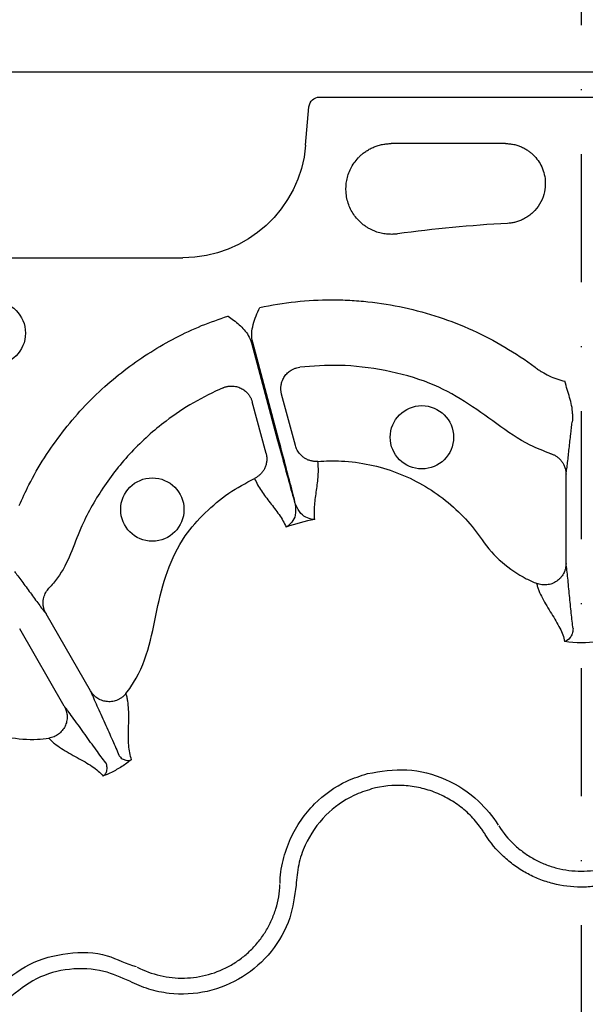
# Model space of a CAD drawing. Extents: x 392 to 6825, y 463 to 2816.
# Drawn here: x 1083 to 1136, y 1091 to 1184 of the extents above; entities that cross this region are included whole.
import ezdxf

# ---------------------------------------------------------------- set-up
doc = ezdxf.new("R2010")
doc.units = 0
doc.header["$LTSCALE"] = 12
doc.header["$MEASUREMENT"] = 0
doc.linetypes.add('STRICHPUNKT', pattern=[1, 0.5, -0.25, 0, -0.25])
for name, color, linetype in [('DUENN-18', 94, 'CONTINUOUS'), ('MITTE', 1, 'STRICHPUNKT'), ('SICHTBAR', 7, 'CONTINUOUS')]:
    doc.layers.add(name, color=color, linetype=linetype)

msp = doc.modelspace()

# ---------------------------------------------------------------- linework, layer by layer
at = {"layer": 'DUENN-18'}
for p, q in [((1110.917, 1176.466), (1159.989, 1176.466)), ((1109.601, 1171.944), (1109.916, 1175.55)), ((1128.342, 1172.109), (1117.638, 1172.109)), ((996.873, 1161.403), (1098.098, 1161.403)), ((1104.528, 1153.425), (1106.98, 1144.272)), ((1107.092, 1144.302), (1104.639, 1153.455)), ((1108.643, 1143.798), (1107.35, 1148.623)), ((1105.889, 1143.061), (1104.596, 1147.885)), ((1134.027, 1132.742), (1134.027, 1141.105)), ((1089.434, 1120.793), (1085.252, 1128.035)), ((1086.965, 1119.368), (1082.783, 1126.61))]:
    msp.add_line(p, q, dxfattribs=at)
for centre, radius in [((1080.311, 1154.337), 3.013), ((1120.508, 1144.574), 2.969), ((1095.226, 1137.8), 2.969)]:
    msp.add_circle(centre, radius, dxfattribs=at)
msp.add_arc((1135.453, 1038.235), 126.582, 93.12662, 97.82661, dxfattribs=at)
at = {"layer": 'DUENN-18', "extrusion": (0, 0, -1)}
for centre, major_axis in [((1110.917, 1175.462), (-0.679, 0.741)), ((1098.095, 1172.953), (7.804, -8.517))]:
    msp.add_ellipse(centre, major_axis=major_axis, ratio=0.99972, start_param=5.54156, end_param=7.024811, dxfattribs=at)
at = {"layer": 'DUENN-18'}
for points, knots in [([(1118.215, 1163.638), (1118.146, 1163.629), (1118.004, 1163.612), (1117.784, 1163.599), (1117.555, 1163.597), (1117.317, 1163.608), (1117.07, 1163.633), (1116.814, 1163.675), (1116.552, 1163.735), (1116.285, 1163.815), (1116.014, 1163.915), (1115.742, 1164.039), (1115.471, 1164.185), (1115.204, 1164.357), (1114.743, 1164.704), (1114.142, 1165.336), (1113.587, 1166.371), (1113.342, 1167.52), (1113.413, 1168.691), (1113.79, 1169.801), (1114.314, 1170.551), (1114.756, 1170.99), (1115.018, 1171.213), (1115.321, 1171.429), (1115.659, 1171.628), (1116.028, 1171.8), (1116.42, 1171.938), (1116.824, 1172.037), (1117.231, 1172.098), (1117.504, 1172.105), (1117.638, 1172.109)], [0, 0, 0, 0, 0.0150953, 0.0308492, 0.0472816, 0.0644097, 0.082248, 0.1008069, 0.1200921, 0.140104, 0.1608364, 0.1822757, 0.2044003, 0.2271799, 0.2505746, 0.3286549, 0.4128117, 0.5003236, 0.5782792, 0.6628563, 0.7497533, 0.7722243, 0.7970668, 0.8238695, 0.8521789, 0.8815174, 0.911405, 0.9413831, 0.9710345, 1, 1, 1, 1]), ([(1128.342, 1172.109), (1128.406, 1172.108), (1128.535, 1172.106), (1128.729, 1172.09), (1128.923, 1172.065), (1129.116, 1172.03), (1129.307, 1171.984), (1129.494, 1171.929), (1129.677, 1171.864), (1129.854, 1171.792), (1130.023, 1171.712), (1130.185, 1171.626), (1130.337, 1171.534), (1130.481, 1171.439), (1130.614, 1171.342), (1130.737, 1171.244), (1130.85, 1171.146), (1131.257, 1170.764), (1131.851, 1169.923), (1132.138, 1168.669), (1132.008, 1167.216), (1131.461, 1166.155), (1130.738, 1165.475), (1130.35, 1165.194), (1129.96, 1164.981), (1129.58, 1164.825), (1129.217, 1164.72), (1128.875, 1164.654), (1128.654, 1164.637), (1128.549, 1164.628)], [0, 0, 0, 0, 0.0167217, 0.0336205, 0.0506393, 0.0677158, 0.0847833, 0.1017717, 0.1186081, 0.1352178, 0.1515255, 0.167456, 0.1829356, 0.1978928, 0.2122589, 0.2259693, 0.2389637, 0.2511864, 0.3713035, 0.5005935, 0.5770312, 0.7493908, 0.7939414, 0.8354733, 0.8739767, 0.9095282, 0.9422642, 0.9723575, 1, 1, 1, 1]), ([(1104.639, 1153.455), (1104.565, 1153.733), (1104.542, 1154.019), (1104.568, 1154.59), (1104.617, 1154.869), (1104.76, 1155.419), (1104.854, 1155.689), (1105.065, 1156.219), (1105.182, 1156.48), (1105.298, 1156.74)], [0, 0, 0, 0, 0.25, 0.25, 0.5, 0.5, 0.75, 0.75, 1, 1, 1, 1]), ([(1105.298, 1156.74), (1107.526, 1157.222), (1109.773, 1157.463), (1112.606, 1157.465), (1113.174, 1157.45), (1114.312, 1157.39), (1114.883, 1157.344), (1116.586, 1157.162), (1117.715, 1156.98), (1121.063, 1156.253), (1123.206, 1155.54), (1126.289, 1154.14), (1127.295, 1153.617), (1129.261, 1152.456), (1130.215, 1151.823), (1131.131, 1151.139)], [0, 0, 0, 0, 0.25, 0.25, 0.3125, 0.3125, 0.375, 0.375, 0.5, 0.5, 0.75, 0.75, 0.875, 0.875, 1, 1, 1, 1]), ([(1082.743, 1138.174), (1083.037, 1138.82), (1084.14, 1141.243), (1086.658, 1145.146), (1090.54, 1149.355), (1094.995, 1152.685), (1098.967, 1154.775), (1101.488, 1155.653), (1102.315, 1155.94)], [0, 0, 0, 0, 0.0782377, 0.2932979, 0.5083569, 0.7059687, 0.9035822, 1, 1, 1, 1]), ([(1102.315, 1155.94), (1102.317, 1155.939), (1102.676, 1155.681), (1103.383, 1155.159), (1104.193, 1154.319), (1104.438, 1153.664), (1104.528, 1153.425)], [0, 0, 0, 0, 0.002797, 0.388804, 0.776841, 1, 1, 1, 1]), ([(1107.35, 1148.623), (1107.339, 1148.666), (1107.318, 1148.754), (1107.296, 1148.891), (1107.283, 1149.033), (1107.28, 1149.178), (1107.288, 1149.327), (1107.318, 1149.566), (1107.409, 1149.893), (1107.612, 1150.279), (1107.894, 1150.612), (1108.199, 1150.846), (1108.495, 1150.998), (1108.767, 1151.094), (1108.958, 1151.125), (1109.053, 1151.14)], [0, 0, 0, 0, 0.0391, 0.079314, 0.120594, 0.162876, 0.206083, 0.250124, 0.372336, 0.499928, 0.626989, 0.749642, 0.83214, 0.916006, 1, 1, 1, 1]), ([(1132.59, 1143.036), (1131.933, 1143.285), (1130.122, 1143.972), (1127.531, 1145.838), (1124.552, 1147.994), (1121.09, 1149.855), (1117.088, 1150.918), (1112.968, 1151.438), (1110.287, 1151.234), (1109.053, 1151.14)], [0, 0, 0, 0, 0.082234, 0.226792, 0.371653, 0.515008, 0.684975, 0.854941, 1, 1, 1, 1]), ([(1131.131, 1151.139), (1131.235, 1151.062), (1131.339, 1150.984), (1131.551, 1150.837), (1131.659, 1150.767), (1131.987, 1150.564), (1132.213, 1150.442), (1132.678, 1150.222), (1132.92, 1150.124), (1133.409, 1149.956), (1133.657, 1149.885), (1133.908, 1149.828)], [0, 0, 0, 0, 0.125, 0.125, 0.25, 0.25, 0.5, 0.5, 0.75, 0.75, 1, 1, 1, 1]), ([(1101.863, 1149.214), (1100.927, 1148.771), (1099.054, 1147.885), (1096.128, 1145.912), (1093.189, 1143.276), (1090.496, 1139.873), (1088.664, 1136.586), (1087.588, 1133.641), (1086.656, 1131.691), (1085.809, 1130.739), (1085.532, 1130.427)], [0, 0, 0, 0, 0.1213638, 0.2427289, 0.4125911, 0.5824527, 0.749821, 0.8509179, 0.9510901, 1, 1, 1, 1]), ([(1101.863, 1149.214), (1101.908, 1149.232), (1101.997, 1149.268), (1102.135, 1149.31), (1102.276, 1149.343), (1102.418, 1149.365), (1102.561, 1149.376), (1102.796, 1149.379), (1103.13, 1149.336), (1103.53, 1149.193), (1103.9, 1148.964), (1104.181, 1148.692), (1104.381, 1148.407), (1104.514, 1148.151), (1104.569, 1147.972), (1104.596, 1147.885)], [0, 0, 0, 0, 0.0419106, 0.0839429, 0.125943, 0.1677551, 0.209224, 0.2501986, 0.3728778, 0.499959, 0.6177653, 0.7496555, 0.8369659, 0.920601, 1, 1, 1, 1]), ([(1134.642, 1146.782), (1134.643, 1147.038), (1134.603, 1147.289), (1134.498, 1147.789), (1134.432, 1148.037), (1134.291, 1148.54), (1134.216, 1148.795), (1134.064, 1149.309), (1133.986, 1149.569), (1133.908, 1149.828)], [0, 0, 0, 0, 0.25, 0.25, 0.5, 0.5, 0.75, 0.75, 1, 1, 1, 1]), ([(1134.642, 1146.782), (1134.639, 1146.62), (1134.631, 1146.221), (1134.622, 1146.097), (1134.616, 1146.023)], [0, 0, 0, 0, 0.40594, 1, 1, 1, 1]), ([(1134.027, 1141.105), (1134.052, 1141.267), (1134.076, 1141.442), (1134.125, 1141.816), (1134.15, 1142.015), (1134.224, 1142.636), (1134.273, 1143.083), (1134.371, 1143.986), (1134.42, 1144.442), (1134.518, 1145.296), (1134.567, 1145.693), (1134.616, 1146.023)], [0, 0, 0, 0, 0.125, 0.125, 0.25, 0.25, 0.5, 0.5, 0.75, 0.75, 1, 1, 1, 1]), ([(1106.98, 1144.272), (1106.999, 1144.277), (1107.036, 1144.287), (1107.073, 1144.297), (1107.092, 1144.302)], [0, 0, 0, 0, 0.500009, 1, 1, 1, 1]), ([(1106.98, 1144.272), (1107.215, 1143.4), (1107.685, 1141.655), (1108.232, 1139.677), (1108.522, 1138.653), (1108.622, 1138.303), (1108.634, 1138.263)], [0, 0, 0, 0, 0.3795816, 0.7591666, 0.972092, 1, 1, 1, 1]), ([(1108.664, 1138.271), (1108.645, 1138.349), (1108.556, 1138.705), (1108.292, 1139.748), (1107.79, 1141.683), (1107.325, 1143.429), (1107.092, 1144.302)], [0, 0, 0, 0, 0.053005, 0.240905, 0.620451, 1, 1, 1, 1]), ([(1110.746, 1142.309), (1110.698, 1142.306), (1110.601, 1142.301), (1110.454, 1142.305), (1110.304, 1142.321), (1110.153, 1142.348), (1110.001, 1142.388), (1109.851, 1142.44), (1109.704, 1142.505), (1109.561, 1142.582), (1109.379, 1142.7), (1109.158, 1142.886), (1108.955, 1143.127), (1108.808, 1143.368), (1108.709, 1143.58), (1108.665, 1143.726), (1108.643, 1143.799)], [0, 0, 0, 0, 0.051383, 0.104083, 0.158004, 0.213036, 0.269049, 0.325896, 0.383419, 0.441443, 0.499788, 0.616718, 0.749798, 0.835672, 0.919217, 1, 1, 1, 1]), ([(1105.889, 1143.061), (1105.9, 1143.017), (1105.921, 1142.929), (1105.943, 1142.793), (1105.956, 1142.654), (1105.959, 1142.511), (1105.949, 1142.301), (1105.902, 1142.022), (1105.791, 1141.71), (1105.64, 1141.435), (1105.465, 1141.205), (1105.265, 1141.007), (1105.047, 1140.842), (1104.889, 1140.76), (1104.812, 1140.719)], [0, 0, 0, 0, 0.048103, 0.09726, 0.147392, 0.198403, 0.250188, 0.37344, 0.500036, 0.604874, 0.708205, 0.809039, 0.906529, 1, 1, 1, 1]), ([(1132.59, 1143.036), (1132.632, 1143.022), (1132.717, 1142.995), (1132.843, 1142.943), (1132.967, 1142.882), (1133.09, 1142.811), (1133.209, 1142.729), (1133.324, 1142.638), (1133.434, 1142.537), (1133.537, 1142.427), (1133.663, 1142.27), (1133.805, 1142.045), (1133.919, 1141.779), (1133.986, 1141.528), (1134.021, 1141.316), (1134.025, 1141.174), (1134.027, 1141.105)], [0, 0, 0, 0, 0.051303, 0.103915, 0.157763, 0.212755, 0.268787, 0.325739, 0.383476, 0.441853, 0.500714, 0.617721, 0.750299, 0.835627, 0.918989, 1, 1, 1, 1]), ([(1110.467, 1136.865), (1110.407, 1137.311), (1110.415, 1137.768), (1110.493, 1138.687), (1110.561, 1139.149), (1110.691, 1140.066), (1110.752, 1140.522), (1110.81, 1141.422), (1110.804, 1141.868), (1110.746, 1142.309)], [0, 0, 0, 0, 0.25, 0.25, 0.5, 0.5, 0.75, 0.75, 1, 1, 1, 1]), ([(1110.746, 1142.309), (1111.48, 1142.369), (1114.003, 1142.411), (1118.288, 1141.508), (1122.914, 1138.84), (1125.222, 1136.324), (1126.695, 1134.175), (1127.963, 1132.763), (1129.795, 1131.525), (1130.946, 1131.003), (1131.28, 1130.869)], [0.44675341, 0.44675341, 0.44675341, 0.44675341, 0.44947973, 0.45604235, 0.46260496, 0.46916757, 0.46916757, 0.47302162, 0.47687568, 0.47842034, 0.47842034, 0.47842034, 0.47842034]), ([(1092.749, 1120.545), (1092.907, 1120.753), (1093.828, 1121.969), (1094.931, 1124.602), (1095.613, 1128.335), (1096.506, 1132.012), (1098.034, 1135.173), (1100.144, 1137.536), (1102.319, 1139.391), (1103.988, 1140.28), (1104.812, 1140.719)], [0, 0, 0, 0, 0.0320665, 0.1872733, 0.3431401, 0.4987484, 0.6510209, 0.7683032, 0.8855953, 1, 1, 1, 1]), ([(1104.812, 1140.719), (1104.982, 1140.308), (1105.2, 1139.919), (1105.701, 1139.168), (1105.981, 1138.804), (1106.552, 1138.075), (1106.843, 1137.709), (1107.238, 1137.141), (1107.362, 1136.948), (1107.589, 1136.554), (1107.689, 1136.352), (1107.776, 1136.144)], [0, 0, 0, 0, 0.25, 0.25, 0.5, 0.5, 0.75, 0.75, 0.875, 0.875, 1, 1, 1, 1]), ([(1108.634, 1138.263), (1108.664, 1137.92), (1108.72, 1137.273), (1108.311, 1136.583), (1107.968, 1136.267), (1107.778, 1136.146), (1107.776, 1136.144)], [0, 0, 0, 0, 0.354701, 0.669434, 0.996357, 1, 1, 1, 1]), ([(1110.467, 1136.865), (1110.464, 1136.865), (1110.237, 1136.875), (1109.785, 1136.978), (1109.084, 1137.37), (1108.81, 1137.959), (1108.664, 1138.271)], [0, 0, 0, 0, 0.00364, 0.330571, 0.645304, 1, 1, 1, 1]), ([(1134.027, 1132.742), (1134.026, 1132.702), (1134.025, 1132.608), (1134.008, 1132.445), (1133.967, 1132.232), (1133.895, 1132.01), (1133.755, 1131.705), (1133.524, 1131.377), (1133.15, 1131.054), (1132.72, 1130.832), (1132.323, 1130.739), (1132.003, 1130.723), (1131.761, 1130.74), (1131.516, 1130.785), (1131.359, 1130.841), (1131.28, 1130.869)], [0, 0, 0, 0, 0.03068, 0.072165, 0.125486, 0.196559, 0.250514, 0.382744, 0.500388, 0.626765, 0.749861, 0.809874, 0.872132, 0.935799, 1, 1, 1, 1]), ([(1134.682, 1126.646), (1134.627, 1127.072), (1134.573, 1127.561), (1134.464, 1128.61), (1134.409, 1129.169), (1134.3, 1130.291), (1134.246, 1130.853), (1134.164, 1131.631), (1134.136, 1131.879), (1134.082, 1132.34), (1134.054, 1132.55), (1134.027, 1132.742)], [0, 0, 0, 0, 0.25, 0.25, 0.5, 0.5, 0.75, 0.75, 0.875, 0.875, 1, 1, 1, 1]), ([(1082.283, 1132.001), (1082.49, 1131.74), (1082.732, 1131.42), (1083.244, 1130.729), (1083.514, 1130.359), (1084.051, 1129.626), (1084.317, 1129.263), (1084.691, 1128.762), (1084.811, 1128.603), (1085.041, 1128.303), (1085.15, 1128.164), (1085.252, 1128.035)], [0, 0, 0, 0, 0.25, 0.25, 0.5, 0.5, 0.75, 0.75, 0.875, 0.875, 1, 1, 1, 1]), ([(1131.28, 1130.869), (1131.299, 1130.763), (1131.323, 1130.655), (1131.388, 1130.432), (1131.428, 1130.318), (1131.564, 1129.971), (1131.678, 1129.731), (1132.06, 1129.008), (1132.367, 1128.518), (1132.95, 1127.575), (1133.228, 1127.119), (1133.663, 1126.245), (1133.823, 1125.825), (1133.887, 1125.419)], [0, 0, 0, 0, 0.0625, 0.0625, 0.125, 0.125, 0.25, 0.25, 0.5, 0.5, 0.75, 0.75, 1, 1, 1, 1]), ([(1085.252, 1128.035), (1085.232, 1128.072), (1085.191, 1128.146), (1085.139, 1128.262), (1085.092, 1128.383), (1085.053, 1128.508), (1085.007, 1128.697), (1084.975, 1128.955), (1084.986, 1129.262), (1085.039, 1129.546), (1085.122, 1129.799), (1085.235, 1130.032), (1085.37, 1130.244), (1085.478, 1130.366), (1085.532, 1130.427)], [0, 0, 0, 0, 0.048514, 0.097936, 0.148191, 0.199194, 0.250852, 0.374094, 0.500531, 0.605851, 0.709217, 0.8098, 0.906908, 1, 1, 1, 1]), ([(1134.682, 1126.646), (1134.687, 1126.458), (1134.653, 1126.293), (1134.551, 1126.008), (1134.483, 1125.888), (1134.252, 1125.588), (1134.065, 1125.467), (1133.887, 1125.419)], [0, 0, 0, 0, 0.25, 0.25, 0.5, 0.5, 1, 1, 1, 1]), ([(1092.749, 1120.545), (1092.719, 1120.508), (1092.658, 1120.434), (1092.557, 1120.332), (1092.45, 1120.238), (1092.338, 1120.152), (1092.221, 1120.075), (1092.103, 1120.008), (1091.876, 1119.9), (1091.518, 1119.792), (1091.035, 1119.77), (1090.55, 1119.864), (1090.186, 1120.033), (1089.912, 1120.226), (1089.718, 1120.403), (1089.553, 1120.599), (1089.468, 1120.738), (1089.434, 1120.793)], [0, 0, 0, 0, 0.036768, 0.073484, 0.109985, 0.146106, 0.181684, 0.216562, 0.250593, 0.373883, 0.500481, 0.617897, 0.749887, 0.803863, 0.875118, 0.950118, 1, 1, 1, 1]), ([(1089.434, 1120.793), (1089.473, 1120.695), (1089.515, 1120.593), (1089.604, 1120.378), (1089.652, 1120.266), (1089.803, 1119.916), (1089.912, 1119.666), (1090.259, 1118.886), (1090.513, 1118.327), (1091.015, 1117.22), (1091.262, 1116.673), (1091.713, 1115.654), (1091.916, 1115.183), (1092.08, 1114.778)], [0, 0, 0, 0, 0.0625, 0.0625, 0.125, 0.125, 0.25, 0.25, 0.5, 0.5, 0.75, 0.75, 1, 1, 1, 1]), ([(1093.281, 1114.352), (1093.206, 1114.552), (1093.148, 1114.765), (1093.062, 1115.219), (1093.034, 1115.458), (1092.981, 1116.21), (1092.988, 1116.756), (1093.011, 1117.893), (1093.026, 1118.485), (1092.987, 1119.324), (1092.964, 1119.596), (1092.904, 1119.976), (1092.88, 1120.098), (1092.822, 1120.33), (1092.787, 1120.44), (1092.749, 1120.545)], [0, 0, 0, 0, 0.125, 0.125, 0.25, 0.25, 0.5, 0.5, 0.75, 0.75, 0.875, 0.875, 0.9375, 0.9375, 1, 1, 1, 1]), ([(1062.019, 1116.013), (1062.625, 1116.431), (1064.789, 1117.729), (1068.951, 1119.09), (1074.291, 1119.092), (1077.548, 1118.067), (1079.899, 1116.943), (1081.702, 1116.353), (1083.908, 1116.198), (1085.166, 1116.321), (1085.522, 1116.373)], [0.36342013, 0.36342013, 0.36342013, 0.36342013, 0.3661464, 0.37270901, 0.37927162, 0.38583424, 0.38583424, 0.38968829, 0.39354235, 0.39508699, 0.39508699, 0.39508699, 0.39508699]), ([(1086.965, 1119.368), (1086.984, 1119.333), (1087.03, 1119.251), (1087.096, 1119.101), (1087.167, 1118.896), (1087.216, 1118.668), (1087.247, 1118.334), (1087.211, 1117.934), (1087.049, 1117.467), (1086.788, 1117.06), (1086.49, 1116.781), (1086.221, 1116.607), (1086.003, 1116.501), (1085.769, 1116.418), (1085.604, 1116.388), (1085.522, 1116.373)], [0, 0, 0, 0, 0.030679, 0.072165, 0.125486, 0.196558, 0.250514, 0.382744, 0.500388, 0.626765, 0.749861, 0.809874, 0.872132, 0.935799, 1, 1, 1, 1]), ([(1090.85, 1114.068), (1090.582, 1114.413), (1090.276, 1114.824), (1089.619, 1115.724), (1089.268, 1116.212), (1088.561, 1117.199), (1088.204, 1117.699), (1087.702, 1118.389), (1087.54, 1118.609), (1087.312, 1118.915), (1087.239, 1119.012), (1087.097, 1119.198), (1087.03, 1119.285), (1086.965, 1119.368)], [0, 0, 0, 0, 0.25, 0.25, 0.5, 0.5, 0.75, 0.75, 0.875, 0.875, 0.9375, 0.9375, 1, 1, 1, 1]), ([(1085.522, 1116.373), (1085.594, 1116.287), (1085.671, 1116.202), (1085.844, 1116.036), (1085.938, 1115.954), (1086.237, 1115.712), (1086.46, 1115.556), (1087.168, 1115.102), (1087.688, 1114.82), (1088.683, 1114.271), (1089.16, 1114.004), (1089.993, 1113.442), (1090.351, 1113.146), (1090.619, 1112.815)], [0, 0, 0, 0, 0.0625, 0.0625, 0.125, 0.125, 0.25, 0.25, 0.5, 0.5, 0.75, 0.75, 1, 1, 1, 1]), ([(1093.281, 1114.352), (1093.173, 1114.268), (1092.763, 1113.955), (1092.013, 1113.472), (1091.219, 1113.064), (1090.746, 1112.867), (1090.619, 1112.815)], [0, 0, 0, 0, 0.133003, 0.501508, 0.866877, 1, 1, 1, 1]), ([(1092.08, 1114.778), (1092.126, 1114.697), (1092.179, 1114.631), (1092.289, 1114.521), (1092.345, 1114.477), (1092.513, 1114.368), (1092.624, 1114.325), (1092.94, 1114.254), (1093.129, 1114.28), (1093.281, 1114.352)], [0, 0, 0, 0, 0.125, 0.125, 0.25, 0.25, 0.5, 0.5, 1, 1, 1, 1]), ([(1090.619, 1112.815), (1090.621, 1112.816), (1090.64, 1112.83), (1090.741, 1112.908), (1090.887, 1113.093), (1091.007, 1113.43), (1090.955, 1113.748), (1090.946, 1113.996), (1090.85, 1114.068), (1090.85, 1114.068)], [0, 0, 0, 0, 0.007968, 0.069019, 0.372223, 0.658441, 0.857397, 0.99997, 1, 1, 1, 1]), ([(1115.405, 1113.053), (1116.64, 1113.257), (1119.109, 1113.666), (1122.799, 1112.678), (1125.748, 1110.781), (1127.13, 1109.029), (1127.666, 1108.225), (1127.666, 1108.225)], [0, 0, 0, 0, 0.264569, 0.52918, 0.793783, 0.999996, 1, 1, 1, 1]), ([(1107.201, 1102.741), (1107.201, 1102.741), (1107.201, 1103.467), (1107.436, 1104.916), (1108.106, 1106.927), (1109.132, 1108.713), (1110.778, 1110.679), (1112.924, 1112.239), (1114.754, 1112.839), (1115.405, 1113.053)], [0, 0, 0, 0, 0.000004, 0.154687, 0.309373, 0.449918, 0.590462, 0.854369, 1, 1, 1, 1]), ([(1115.793, 1111.605), (1115.23, 1111.42), (1113.648, 1110.9), (1111.327, 1109.216), (1109.661, 1106.834), (1108.879, 1104.513), (1108.761, 1103.224), (1108.701, 1102.578)], [0, 0, 0, 0, 0.144538, 0.40644, 0.684229, 0.841954, 1, 1, 1, 1]), ([(1126.448, 1107.334), (1126.379, 1107.443), (1126.311, 1107.553), (1126.169, 1107.767), (1126.095, 1107.873), (1125.869, 1108.185), (1125.711, 1108.386), (1125.378, 1108.776), (1125.203, 1108.964), (1124.838, 1109.328), (1124.646, 1109.503), (1124.058, 1110.001), (1123.643, 1110.298), (1122.986, 1110.693), (1122.762, 1110.816), (1122.302, 1111.045), (1122.065, 1111.151), (1121.348, 1111.438), (1120.86, 1111.588), (1119.864, 1111.811), (1119.354, 1111.884), (1117.808, 1111.975), (1116.793, 1111.873), (1115.793, 1111.605)], [0, 0, 0, 0, 0.03125, 0.03125, 0.0625, 0.0625, 0.125, 0.125, 0.1875, 0.1875, 0.25, 0.25, 0.375, 0.375, 0.4375, 0.4375, 0.5, 0.5, 0.625, 0.625, 0.75, 0.75, 1, 1, 1, 1]), ([(1127.717, 1108.144), (1128.133, 1107.491), (1128.621, 1106.904), (1129.456, 1106.121), (1129.754, 1105.875), (1130.379, 1105.421), (1130.703, 1105.216), (1131.372, 1104.848), (1131.718, 1104.685), (1132.43, 1104.403), (1132.8, 1104.282), (1133.917, 1103.995), (1134.674, 1103.899), (1135.83, 1103.898), (1136.217, 1103.922), (1136.977, 1104.018), (1137.352, 1104.089), (1138.093, 1104.278), (1138.458, 1104.397), (1139.178, 1104.681), (1139.526, 1104.844), (1140.196, 1105.211), (1140.518, 1105.416), (1141.139, 1105.865), (1141.439, 1106.112), (1142.282, 1106.901), (1142.772, 1107.491), (1143.188, 1108.144)], [0, 0, 0, 0, 0.125, 0.125, 0.1875, 0.1875, 0.25, 0.25, 0.3125, 0.3125, 0.375, 0.375, 0.5, 0.5, 0.5625, 0.5625, 0.625, 0.625, 0.6875, 0.6875, 0.75, 0.75, 0.8125, 0.8125, 0.875, 0.875, 1, 1, 1, 1]), ([(1144.457, 1107.334), (1143.972, 1106.574), (1143.402, 1105.889), (1142.419, 1104.971), (1142.07, 1104.684), (1141.348, 1104.161), (1140.972, 1103.924), (1140.192, 1103.497), (1139.788, 1103.307), (1138.95, 1102.977), (1138.525, 1102.839), (1137.663, 1102.62), (1137.226, 1102.537), (1136.342, 1102.426), (1135.891, 1102.397), (1134.547, 1102.398), (1133.666, 1102.51), (1132.366, 1102.844), (1131.936, 1102.984), (1131.106, 1103.312), (1130.704, 1103.501), (1129.925, 1103.929), (1129.548, 1104.167), (1128.82, 1104.695), (1128.474, 1104.981), (1127.502, 1105.892), (1126.933, 1106.574), (1126.448, 1107.334)], [0, 0, 0, 0, 0.125, 0.125, 0.1875, 0.1875, 0.25, 0.25, 0.3125, 0.3125, 0.375, 0.375, 0.4375, 0.4375, 0.5, 0.5, 0.625, 0.625, 0.6875, 0.6875, 0.75, 0.75, 0.8125, 0.8125, 0.875, 0.875, 1, 1, 1, 1]), ([(1108.701, 1102.578), (1108.565, 1101.54), (1108.273, 1099.307), (1106.517, 1096.252), (1103.805, 1093.822), (1100.42, 1092.429), (1097.329, 1092.277), (1094.874, 1092.774), (1093.695, 1093.307), (1093.105, 1093.574)], [0, 0, 0, 0, 0.146255, 0.314338, 0.482174, 0.650337, 0.818574, 0.909286, 1, 1, 1, 1]), ([(1093.799, 1094.91), (1094.486, 1094.552), (1095.202, 1094.289), (1096.317, 1094.028), (1096.697, 1093.963), (1097.466, 1093.883), (1097.849, 1093.867), (1098.612, 1093.883), (1098.993, 1093.915), (1099.752, 1094.027), (1100.132, 1094.107), (1101.243, 1094.417), (1101.947, 1094.713), (1102.948, 1095.289), (1103.271, 1095.504), (1103.881, 1095.967), (1104.171, 1096.216), (1104.717, 1096.75), (1104.975, 1097.036), (1105.456, 1097.642), (1105.675, 1097.957), (1106.072, 1098.61), (1106.249, 1098.948), (1106.562, 1099.647), (1106.698, 1100.011), (1107.034, 1101.117), (1107.164, 1101.872), (1107.198, 1102.646)], [0, 0, 0, 0, 0.125, 0.125, 0.1875, 0.1875, 0.25, 0.25, 0.3125, 0.3125, 0.375, 0.375, 0.5, 0.5, 0.5625, 0.5625, 0.625, 0.625, 0.6875, 0.6875, 0.75, 0.75, 0.8125, 0.8125, 0.875, 0.875, 1, 1, 1, 1]), ([(1080.682, 1093.005), (1081.65, 1093.803), (1083.586, 1095.397), (1087.26, 1096.344), (1090.818, 1096.326), (1092.777, 1095.189), (1093.714, 1094.955), (1093.714, 1094.955)], [0, 0, 0, 0, 0.26457, 0.529176, 0.79378, 0.999996, 1, 1, 1, 1]), ([(1093.105, 1093.574), (1092.304, 1093.932), (1090.519, 1094.731), (1087.437, 1094.854), (1084.252, 1094.007), (1082.579, 1092.633), (1081.742, 1091.945)], [0, 0, 0, 0, 0.213309, 0.475504, 0.737753, 1, 1, 1, 1])]:
    msp.add_open_spline(points, degree=3, knots=knots, dxfattribs=at)
for points in [[(1110.467, 1136.865), (1109.551, 1136.705), (1108.65, 1136.463), (1107.776, 1136.144)], [(1137.018, 1125.418), (1135.981, 1125.269), (1134.924, 1125.269), (1133.887, 1125.419)]]:
    msp.add_open_spline(points, degree=3, dxfattribs=at)
at = {"layer": 'MITTE', "ltscale": 2}
msp.add_line((1135.453, 1195.221), (1135.453, 1002.653), dxfattribs=at)
at = {"layer": 'SICHTBAR'}
msp.add_line((994.865, 1178.823), (1281.98, 1178.823), dxfattribs=at)

doc.saveas('drawing.dxf')
